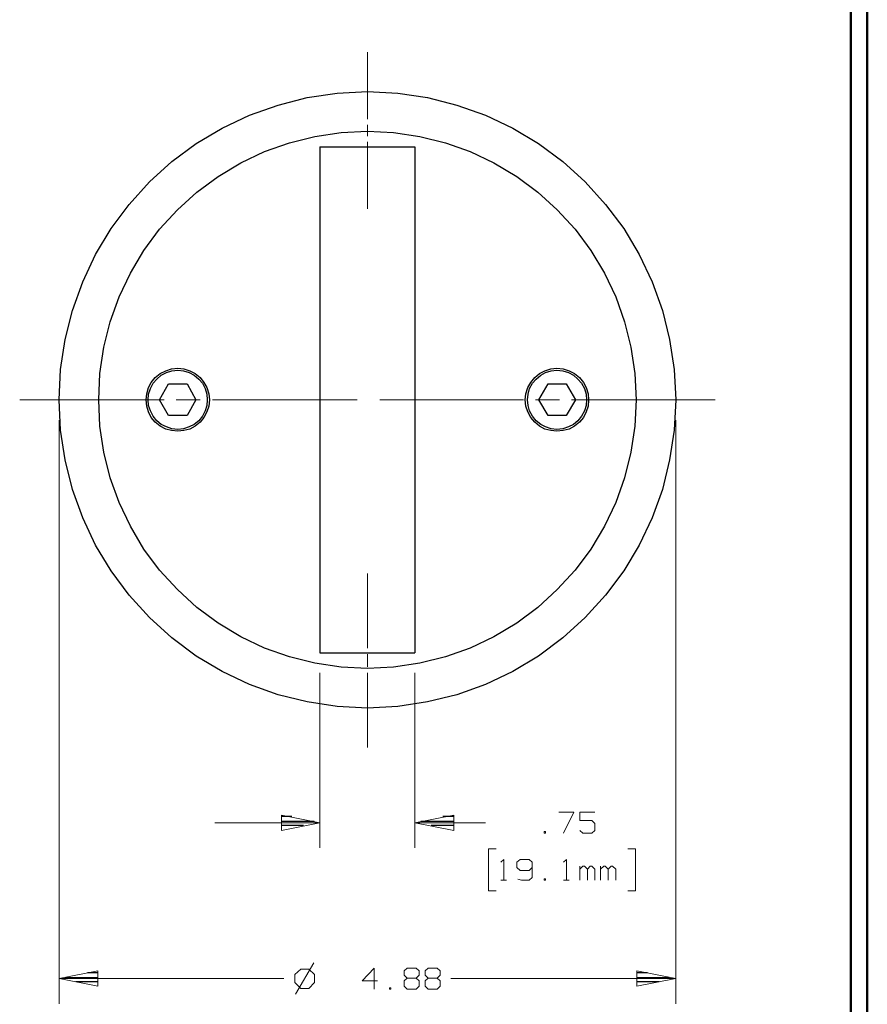
# Model space of a CAD drawing. Units: inches. Extents: x -3.57 to 3.55, y -2.65 to 2.89.
# Drawn here: x 1.64 to 3.55, y -0.69 to 1.53 of the extents above; entities that cross this region are included whole.
import ezdxf

# ---------------------------------------------------------------- set-up
doc = ezdxf.new("R2010")
doc.units = ezdxf.units.IN
doc.header["$MEASUREMENT"] = 0
doc.layers.add('Layer 1', color=7, linetype='Continuous')

msp = doc.modelspace()

# ---------------------------------------------------------------- linework, layer by layer
at = {"layer": 'Layer 1', "lineweight": 50}
for points in [[(3.5521, 2.7597), (3.5521, 2.7597), (3.5521, -2.6458), (3.5521, -2.6458)], [(3.5146, 2.7215), (3.5146, 2.7215), (3.5146, -2.6076), (3.5146, -2.6076)]]:
    msp.add_open_spline(points, degree=3, dxfattribs=at)
at = {"layer": 'Layer 1', "lineweight": 13}
for points in [[(2.4236, 1.3056), (2.4236, 1.3056), (2.4236, 1.4569), (2.4236, 1.4569)], [(2.4236, 1.2674), (2.4236, 1.2674), (2.4236, 1.2924), (2.4236, 1.2924)], [(2.4236, 1.1028), (2.4236, 1.1028), (2.4236, 1.2542), (2.4236, 1.2542)], [(1.6382, 0.6715), (1.6382, 0.6715), (1.9646, 0.6715), (1.9646, 0.6715)], [(1.9917, 0.6715), (1.9917, 0.6715), (2.0458, 0.6715), (2.0458, 0.6715)], [(2.0736, 0.6715), (2.0736, 0.6715), (2.4, 0.6715), (2.4, 0.6715)], [(2.4514, 0.6715), (2.4514, 0.6715), (2.7757, 0.6715), (2.7757, 0.6715)], [(2.8028, 0.6715), (2.8028, 0.6715), (2.8569, 0.6715), (2.8569, 0.6715)], [(2.884, 0.6715), (2.884, 0.6715), (3.2083, 0.6715), (3.2083, 0.6715)], [(1.7271, 0.6257), (1.7271, 0.6257), (1.7271, -0.6924), (1.7271, -0.6924)], [(3.1194, 0.6257), (3.1194, 0.6257), (3.1194, -0.6924), (3.1194, -0.6924)], [(2.4236, 0.1111), (2.4236, 0.1111), (2.4236, 0.2792), (2.4236, 0.2792)], [(2.4236, 0.0687), (2.4236, 0.0687), (2.4236, 0.0972), (2.4236, 0.0972)], [(2.316, 0.0549), (2.316, 0.0549), (2.316, -0.3403), (2.316, -0.3403)], [(2.4236, -0.1132), (2.4236, -0.1132), (2.4236, 0.0549), (2.4236, 0.0549)], [(2.5306, 0.0549), (2.5306, 0.0549), (2.5306, -0.3403), (2.5306, -0.3403)], [(2.8556, -0.2597), (2.8556, -0.2597), (2.8896, -0.2597), (2.8896, -0.2597)], [(2.8896, -0.2597), (2.8896, -0.2597), (2.866, -0.3069), (2.866, -0.3069)], [(2.9368, -0.2597), (2.9368, -0.2597), (2.9028, -0.2597), (2.9028, -0.2597)], [(2.9028, -0.2597), (2.9028, -0.2597), (2.9028, -0.2785), (2.9028, -0.2785)], [(2.316, -0.2833), (2.316, -0.2833), (2.0785, -0.2833), (2.0785, -0.2833)], [(2.6903, -0.2833), (2.6903, -0.2833), (2.5306, -0.2833), (2.5306, -0.2833)], [(2.9028, -0.2785), (2.9028, -0.2785), (2.9299, -0.2785), (2.9299, -0.2785)], [(2.9299, -0.2785), (2.9299, -0.2785), (2.9368, -0.2847), (2.9368, -0.2847)], [(2.9368, -0.2847), (2.9368, -0.2847), (2.9368, -0.3007), (2.9368, -0.3007)], [(2.8257, -0.3035), (2.8257, -0.3035), (2.8222, -0.3035), (2.8222, -0.3035)], [(2.8222, -0.3035), (2.8222, -0.3035), (2.8222, -0.3069), (2.8222, -0.3069)], [(2.8222, -0.3069), (2.8222, -0.3069), (2.8257, -0.3069), (2.8257, -0.3069)], [(2.8257, -0.3069), (2.8257, -0.3069), (2.8257, -0.3035), (2.8257, -0.3035)], [(2.9097, -0.3069), (2.9097, -0.3069), (2.9028, -0.3007), (2.9028, -0.3007)], [(2.9299, -0.3069), (2.9299, -0.3069), (2.9097, -0.3069), (2.9097, -0.3069)], [(2.9368, -0.3007), (2.9368, -0.3007), (2.9299, -0.3069), (2.9299, -0.3069)], [(2.7139, -0.3424), (2.7139, -0.3424), (2.6965, -0.3424), (2.6965, -0.3424)], [(2.6965, -0.3424), (2.6965, -0.3424), (2.6965, -0.4368), (2.6965, -0.4368)], [(3.0111, -0.3424), (3.0111, -0.3424), (3.0285, -0.3424), (3.0285, -0.3424)], [(3.0285, -0.3424), (3.0285, -0.3424), (3.0285, -0.4368), (3.0285, -0.4368)], [(2.7243, -0.3722), (2.7243, -0.3722), (2.7313, -0.366), (2.7313, -0.366)], [(2.7313, -0.366), (2.7313, -0.366), (2.7313, -0.4132), (2.7313, -0.4132)], [(2.7681, -0.366), (2.7681, -0.366), (2.7611, -0.3722), (2.7611, -0.3722)], [(2.7611, -0.3722), (2.7611, -0.3722), (2.7611, -0.3847), (2.7611, -0.3847)], [(2.7882, -0.366), (2.7882, -0.366), (2.7681, -0.366), (2.7681, -0.366)], [(2.7951, -0.3722), (2.7951, -0.3722), (2.7882, -0.366), (2.7882, -0.366)], [(2.7951, -0.3722), (2.7951, -0.3722), (2.7951, -0.4069), (2.7951, -0.4069)], [(2.866, -0.3722), (2.866, -0.3722), (2.8729, -0.366), (2.8729, -0.366)], [(2.8729, -0.366), (2.8729, -0.366), (2.8729, -0.4132), (2.8729, -0.4132)], [(2.7611, -0.3847), (2.7611, -0.3847), (2.7681, -0.391), (2.7681, -0.391)], [(2.7681, -0.391), (2.7681, -0.391), (2.7882, -0.391), (2.7882, -0.391)], [(2.7882, -0.391), (2.7882, -0.391), (2.7951, -0.3847), (2.7951, -0.3847)], [(2.9028, -0.4132), (2.9028, -0.4132), (2.9028, -0.3813), (2.9028, -0.3813)], [(2.9097, -0.3813), (2.9097, -0.3813), (2.9028, -0.3882), (2.9028, -0.3882)], [(2.9132, -0.3813), (2.9132, -0.3813), (2.9097, -0.3813), (2.9097, -0.3813)], [(2.9201, -0.3882), (2.9201, -0.3882), (2.9132, -0.3813), (2.9132, -0.3813)], [(2.9264, -0.3813), (2.9264, -0.3813), (2.9201, -0.3882), (2.9201, -0.3882)], [(2.9201, -0.4132), (2.9201, -0.4132), (2.9201, -0.3882), (2.9201, -0.3882)], [(2.9299, -0.3813), (2.9299, -0.3813), (2.9264, -0.3813), (2.9264, -0.3813)], [(2.9368, -0.3882), (2.9368, -0.3882), (2.9299, -0.3813), (2.9299, -0.3813)], [(2.9368, -0.4132), (2.9368, -0.4132), (2.9368, -0.3882), (2.9368, -0.3882)], [(2.95, -0.4132), (2.95, -0.4132), (2.95, -0.3813), (2.95, -0.3813)], [(2.9569, -0.3813), (2.9569, -0.3813), (2.95, -0.3882), (2.95, -0.3882)], [(2.9604, -0.3813), (2.9604, -0.3813), (2.9569, -0.3813), (2.9569, -0.3813)], [(2.9667, -0.3882), (2.9667, -0.3882), (2.9604, -0.3813), (2.9604, -0.3813)], [(2.9736, -0.3813), (2.9736, -0.3813), (2.9667, -0.3882), (2.9667, -0.3882)], [(2.9667, -0.4132), (2.9667, -0.4132), (2.9667, -0.3882), (2.9667, -0.3882)], [(2.9771, -0.3813), (2.9771, -0.3813), (2.9736, -0.3813), (2.9736, -0.3813)], [(2.984, -0.3882), (2.984, -0.3882), (2.9771, -0.3813), (2.9771, -0.3813)], [(2.984, -0.4132), (2.984, -0.4132), (2.984, -0.3882), (2.984, -0.3882)], [(2.7243, -0.4132), (2.7243, -0.4132), (2.7375, -0.4132), (2.7375, -0.4132)], [(2.7715, -0.4132), (2.7715, -0.4132), (2.7632, -0.4111), (2.7632, -0.4111)], [(2.7882, -0.4132), (2.7882, -0.4132), (2.7715, -0.4132), (2.7715, -0.4132)], [(2.7951, -0.4069), (2.7951, -0.4069), (2.7882, -0.4132), (2.7882, -0.4132)], [(2.8257, -0.4097), (2.8257, -0.4097), (2.8222, -0.4097), (2.8222, -0.4097)], [(2.8222, -0.4097), (2.8222, -0.4097), (2.8222, -0.4132), (2.8222, -0.4132)], [(2.8222, -0.4132), (2.8222, -0.4132), (2.8257, -0.4132), (2.8257, -0.4132)], [(2.8257, -0.4132), (2.8257, -0.4132), (2.8257, -0.4097), (2.8257, -0.4097)], [(2.866, -0.4132), (2.866, -0.4132), (2.8792, -0.4132), (2.8792, -0.4132)], [(2.6965, -0.4368), (2.6965, -0.4368), (2.7139, -0.4368), (2.7139, -0.4368)], [(3.0285, -0.4368), (3.0285, -0.4368), (3.0111, -0.4368), (3.0111, -0.4368)], [(2.3021, -0.6), (2.3021, -0.6), (2.2611, -0.6708), (2.2611, -0.6708)], [(2.2729, -0.6139), (2.2729, -0.6139), (2.2597, -0.6264), (2.2597, -0.6264)], [(2.291, -0.6139), (2.291, -0.6139), (2.2729, -0.6139), (2.2729, -0.6139)], [(2.3035, -0.6264), (2.3035, -0.6264), (2.291, -0.6139), (2.291, -0.6139)], [(2.4389, -0.6118), (2.4389, -0.6118), (2.4118, -0.6403), (2.4118, -0.6403)], [(2.4389, -0.659), (2.4389, -0.659), (2.4389, -0.6118), (2.4389, -0.6118)], [(2.5063, -0.6181), (2.5063, -0.6181), (2.5132, -0.6118), (2.5132, -0.6118)], [(2.5063, -0.6278), (2.5063, -0.6278), (2.5063, -0.6181), (2.5063, -0.6181)], [(2.5132, -0.6118), (2.5132, -0.6118), (2.5333, -0.6118), (2.5333, -0.6118)], [(2.5333, -0.6118), (2.5333, -0.6118), (2.5403, -0.6181), (2.5403, -0.6181)], [(2.5403, -0.6181), (2.5403, -0.6181), (2.5403, -0.6278), (2.5403, -0.6278)], [(2.5535, -0.6181), (2.5535, -0.6181), (2.5604, -0.6118), (2.5604, -0.6118)], [(2.5535, -0.6278), (2.5535, -0.6278), (2.5535, -0.6181), (2.5535, -0.6181)], [(2.5604, -0.6118), (2.5604, -0.6118), (2.5806, -0.6118), (2.5806, -0.6118)], [(2.5806, -0.6118), (2.5806, -0.6118), (2.5875, -0.6181), (2.5875, -0.6181)], [(2.5875, -0.6181), (2.5875, -0.6181), (2.5875, -0.6278), (2.5875, -0.6278)], [(1.7271, -0.6354), (1.7271, -0.6354), (2.2347, -0.6354), (2.2347, -0.6354)], [(2.2597, -0.6264), (2.2597, -0.6264), (2.2597, -0.6444), (2.2597, -0.6444)], [(2.2597, -0.6444), (2.2597, -0.6444), (2.2729, -0.6576), (2.2729, -0.6576)], [(2.291, -0.6576), (2.291, -0.6576), (2.3035, -0.6444), (2.3035, -0.6444)], [(2.3035, -0.6444), (2.3035, -0.6444), (2.3035, -0.6264), (2.3035, -0.6264)], [(2.4118, -0.6403), (2.4118, -0.6403), (2.4458, -0.6403), (2.4458, -0.6403)], [(2.5132, -0.634), (2.5132, -0.634), (2.5063, -0.6278), (2.5063, -0.6278)], [(2.5132, -0.634), (2.5132, -0.634), (2.5063, -0.6403), (2.5063, -0.6403)], [(2.5063, -0.6403), (2.5063, -0.6403), (2.5063, -0.6528), (2.5063, -0.6528)], [(2.5333, -0.634), (2.5333, -0.634), (2.5132, -0.634), (2.5132, -0.634)], [(2.5403, -0.6278), (2.5403, -0.6278), (2.5333, -0.634), (2.5333, -0.634)], [(2.5403, -0.6403), (2.5403, -0.6403), (2.5333, -0.634), (2.5333, -0.634)], [(2.5403, -0.6528), (2.5403, -0.6528), (2.5403, -0.6403), (2.5403, -0.6403)], [(2.5604, -0.634), (2.5604, -0.634), (2.5535, -0.6278), (2.5535, -0.6278)], [(2.5604, -0.634), (2.5604, -0.634), (2.5535, -0.6403), (2.5535, -0.6403)], [(2.5535, -0.6403), (2.5535, -0.6403), (2.5535, -0.6528), (2.5535, -0.6528)], [(2.5806, -0.634), (2.5806, -0.634), (2.5604, -0.634), (2.5604, -0.634)], [(2.5875, -0.6278), (2.5875, -0.6278), (2.5806, -0.634), (2.5806, -0.634)], [(2.5875, -0.6403), (2.5875, -0.6403), (2.5806, -0.634), (2.5806, -0.634)], [(2.5875, -0.6528), (2.5875, -0.6528), (2.5875, -0.6403), (2.5875, -0.6403)], [(2.6118, -0.6354), (2.6118, -0.6354), (3.1194, -0.6354), (3.1194, -0.6354)], [(2.2729, -0.6576), (2.2729, -0.6576), (2.291, -0.6576), (2.291, -0.6576)], [(2.4764, -0.6563), (2.4764, -0.6563), (2.4729, -0.6563), (2.4729, -0.6563)], [(2.4729, -0.6563), (2.4729, -0.6563), (2.4729, -0.659), (2.4729, -0.659)], [(2.4729, -0.659), (2.4729, -0.659), (2.4764, -0.659), (2.4764, -0.659)], [(2.4764, -0.659), (2.4764, -0.659), (2.4764, -0.6563), (2.4764, -0.6563)], [(2.5063, -0.6528), (2.5063, -0.6528), (2.5132, -0.659), (2.5132, -0.659)], [(2.5132, -0.659), (2.5132, -0.659), (2.5333, -0.659), (2.5333, -0.659)], [(2.5333, -0.659), (2.5333, -0.659), (2.5403, -0.6528), (2.5403, -0.6528)], [(2.5535, -0.6528), (2.5535, -0.6528), (2.5604, -0.659), (2.5604, -0.659)], [(2.5604, -0.659), (2.5604, -0.659), (2.5806, -0.659), (2.5806, -0.659)], [(2.5806, -0.659), (2.5806, -0.659), (2.5875, -0.6528), (2.5875, -0.6528)]]:
    msp.add_open_spline(points, degree=3, dxfattribs=at)
at = {"layer": 'Layer 1', "lineweight": 25}
for points, knots in [([(3.1194, 0.6715), (3.1194, 0.6715), (3.116, 0.7403), (3.116, 0.7403), (3.116, 0.7403), (3.116, 0.7403), (3.1056, 0.8076), (3.1056, 0.8076), (3.1056, 0.8076), (3.1056, 0.8076), (3.0896, 0.8736), (3.0896, 0.8736), (3.0896, 0.8736), (3.0896, 0.8736), (3.066, 0.9382), (3.066, 0.9382), (3.066, 0.9382), (3.066, 0.9382), (3.0368, 1), (3.0368, 1), (3.0368, 1), (3.0368, 1), (3.0021, 1.0583), (3.0021, 1.0583), (3.0021, 1.0583), (3.0021, 1.0583), (2.9611, 1.1132), (2.9611, 1.1132), (2.9611, 1.1132), (2.9611, 1.1132), (2.9153, 1.1639), (2.9153, 1.1639), (2.9153, 1.1639), (2.9153, 1.1639), (2.8646, 1.2097), (2.8646, 1.2097), (2.8646, 1.2097), (2.8646, 1.2097), (2.8097, 1.2507), (2.8097, 1.2507), (2.8097, 1.2507), (2.8097, 1.2507), (2.7514, 1.2854), (2.7514, 1.2854), (2.7514, 1.2854), (2.7514, 1.2854), (2.6896, 1.3146), (2.6896, 1.3146), (2.6896, 1.3146), (2.6896, 1.3146), (2.625, 1.3375), (2.625, 1.3375), (2.625, 1.3375), (2.625, 1.3375), (2.559, 1.3542), (2.559, 1.3542), (2.559, 1.3542), (2.559, 1.3542), (2.4917, 1.3646), (2.4917, 1.3646), (2.4917, 1.3646), (2.4917, 1.3646), (2.4236, 1.3681), (2.4236, 1.3681), (2.4236, 1.3681), (2.4236, 1.3681), (2.3549, 1.3646), (2.3549, 1.3646), (2.3549, 1.3646), (2.3549, 1.3646), (2.2875, 1.3542), (2.2875, 1.3542), (2.2875, 1.3542), (2.2875, 1.3542), (2.2215, 1.3375), (2.2215, 1.3375), (2.2215, 1.3375), (2.2215, 1.3375), (2.1569, 1.3146), (2.1569, 1.3146), (2.1569, 1.3146), (2.1569, 1.3146), (2.0951, 1.2854), (2.0951, 1.2854), (2.0951, 1.2854), (2.0951, 1.2854), (2.0368, 1.2507), (2.0368, 1.2507), (2.0368, 1.2507), (2.0368, 1.2507), (1.9819, 1.2097), (1.9819, 1.2097), (1.9819, 1.2097), (1.9819, 1.2097), (1.9313, 1.1639), (1.9313, 1.1639), (1.9313, 1.1639), (1.9313, 1.1639), (1.8854, 1.1132), (1.8854, 1.1132), (1.8854, 1.1132), (1.8854, 1.1132), (1.8444, 1.0583), (1.8444, 1.0583), (1.8444, 1.0583), (1.8444, 1.0583), (1.8097, 1), (1.8097, 1), (1.8097, 1), (1.8097, 1), (1.7806, 0.9382), (1.7806, 0.9382), (1.7806, 0.9382), (1.7806, 0.9382), (1.7576, 0.8736), (1.7576, 0.8736), (1.7576, 0.8736), (1.7576, 0.8736), (1.741, 0.8076), (1.741, 0.8076), (1.741, 0.8076), (1.741, 0.8076), (1.7306, 0.7403), (1.7306, 0.7403), (1.7306, 0.7403), (1.7306, 0.7403), (1.7271, 0.6715), (1.7271, 0.6715), (1.7271, 0.6715), (1.7271, 0.6715), (1.7306, 0.6035), (1.7306, 0.6035), (1.7306, 0.6035), (1.7306, 0.6035), (1.741, 0.5361), (1.741, 0.5361), (1.741, 0.5361), (1.741, 0.5361), (1.7576, 0.4694), (1.7576, 0.4694), (1.7576, 0.4694), (1.7576, 0.4694), (1.7806, 0.4056), (1.7806, 0.4056), (1.7806, 0.4056), (1.7806, 0.4056), (1.8097, 0.3437), (1.8097, 0.3437), (1.8097, 0.3437), (1.8097, 0.3437), (1.8444, 0.2854), (1.8444, 0.2854), (1.8444, 0.2854), (1.8444, 0.2854), (1.8854, 0.2306), (1.8854, 0.2306), (1.8854, 0.2306), (1.8854, 0.2306), (1.9313, 0.1799), (1.9313, 0.1799), (1.9313, 0.1799), (1.9313, 0.1799), (1.9819, 0.134), (1.9819, 0.134), (1.9819, 0.134), (1.9819, 0.134), (2.0368, 0.0931), (2.0368, 0.0931), (2.0368, 0.0931), (2.0368, 0.0931), (2.0951, 0.0583), (2.0951, 0.0583), (2.0951, 0.0583), (2.0951, 0.0583), (2.1569, 0.0292), (2.1569, 0.0292), (2.1569, 0.0292), (2.1569, 0.0292), (2.2215, 0.0056), (2.2215, 0.0056), (2.2215, 0.0056), (2.2215, 0.0056), (2.2875, -0.0104), (2.2875, -0.0104), (2.2875, -0.0104), (2.2875, -0.0104), (2.3549, -0.0208), (2.3549, -0.0208), (2.3549, -0.0208), (2.3549, -0.0208), (2.4236, -0.0243), (2.4236, -0.0243), (2.4236, -0.0243), (2.4236, -0.0243), (2.4917, -0.0208), (2.4917, -0.0208), (2.4917, -0.0208), (2.4917, -0.0208), (2.559, -0.0104), (2.559, -0.0104), (2.559, -0.0104), (2.559, -0.0104), (2.625, 0.0056), (2.625, 0.0056), (2.625, 0.0056), (2.625, 0.0056), (2.6896, 0.0292), (2.6896, 0.0292), (2.6896, 0.0292), (2.6896, 0.0292), (2.7514, 0.0583), (2.7514, 0.0583), (2.7514, 0.0583), (2.7514, 0.0583), (2.8097, 0.0931), (2.8097, 0.0931), (2.8097, 0.0931), (2.8097, 0.0931), (2.8646, 0.134), (2.8646, 0.134), (2.8646, 0.134), (2.8646, 0.134), (2.9153, 0.1799), (2.9153, 0.1799), (2.9153, 0.1799), (2.9153, 0.1799), (2.9611, 0.2306), (2.9611, 0.2306), (2.9611, 0.2306), (2.9611, 0.2306), (3.0021, 0.2854), (3.0021, 0.2854), (3.0021, 0.2854), (3.0021, 0.2854), (3.0368, 0.3437), (3.0368, 0.3437), (3.0368, 0.3437), (3.0368, 0.3437), (3.066, 0.4056), (3.066, 0.4056), (3.066, 0.4056), (3.066, 0.4056), (3.0896, 0.4694), (3.0896, 0.4694), (3.0896, 0.4694), (3.0896, 0.4694), (3.1056, 0.5361), (3.1056, 0.5361), (3.1056, 0.5361), (3.1056, 0.5361), (3.116, 0.6035), (3.116, 0.6035), (3.116, 0.6035), (3.116, 0.6035), (3.1194, 0.6715), (3.1194, 0.6715)], [0, 0, 0, 0, 0.015385, 0.015385, 0.015385, 0.015385, 0.030769, 0.030769, 0.030769, 0.030769, 0.046154, 0.046154, 0.046154, 0.046154, 0.061538, 0.061538, 0.061538, 0.061538, 0.076923, 0.076923, 0.076923, 0.076923, 0.092308, 0.092308, 0.092308, 0.092308, 0.107692, 0.107692, 0.107692, 0.107692, 0.123077, 0.123077, 0.123077, 0.123077, 0.138462, 0.138462, 0.138462, 0.138462, 0.153846, 0.153846, 0.153846, 0.153846, 0.169231, 0.169231, 0.169231, 0.169231, 0.184615, 0.184615, 0.184615, 0.184615, 0.2, 0.2, 0.2, 0.2, 0.215385, 0.215385, 0.215385, 0.215385, 0.230769, 0.230769, 0.230769, 0.230769, 0.246154, 0.246154, 0.246154, 0.246154, 0.261538, 0.261538, 0.261538, 0.261538, 0.276923, 0.276923, 0.276923, 0.276923, 0.292308, 0.292308, 0.292308, 0.292308, 0.307692, 0.307692, 0.307692, 0.307692, 0.323077, 0.323077, 0.323077, 0.323077, 0.338462, 0.338462, 0.338462, 0.338462, 0.353846, 0.353846, 0.353846, 0.353846, 0.369231, 0.369231, 0.369231, 0.369231, 0.384615, 0.384615, 0.384615, 0.384615, 0.4, 0.4, 0.4, 0.4, 0.415385, 0.415385, 0.415385, 0.415385, 0.430769, 0.430769, 0.430769, 0.430769, 0.446154, 0.446154, 0.446154, 0.446154, 0.461538, 0.461538, 0.461538, 0.461538, 0.476923, 0.476923, 0.476923, 0.476923, 0.492308, 0.492308, 0.492308, 0.492308, 0.507692, 0.507692, 0.507692, 0.507692, 0.523077, 0.523077, 0.523077, 0.523077, 0.538462, 0.538462, 0.538462, 0.538462, 0.553846, 0.553846, 0.553846, 0.553846, 0.569231, 0.569231, 0.569231, 0.569231, 0.584615, 0.584615, 0.584615, 0.584615, 0.6, 0.6, 0.6, 0.6, 0.615385, 0.615385, 0.615385, 0.615385, 0.630769, 0.630769, 0.630769, 0.630769, 0.646154, 0.646154, 0.646154, 0.646154, 0.661538, 0.661538, 0.661538, 0.661538, 0.676923, 0.676923, 0.676923, 0.676923, 0.692308, 0.692308, 0.692308, 0.692308, 0.707692, 0.707692, 0.707692, 0.707692, 0.723077, 0.723077, 0.723077, 0.723077, 0.738462, 0.738462, 0.738462, 0.738462, 0.753846, 0.753846, 0.753846, 0.753846, 0.769231, 0.769231, 0.769231, 0.769231, 0.784615, 0.784615, 0.784615, 0.784615, 0.8, 0.8, 0.8, 0.8, 0.815385, 0.815385, 0.815385, 0.815385, 0.830769, 0.830769, 0.830769, 0.830769, 0.846154, 0.846154, 0.846154, 0.846154, 0.861538, 0.861538, 0.861538, 0.861538, 0.876923, 0.876923, 0.876923, 0.876923, 0.892308, 0.892308, 0.892308, 0.892308, 0.907692, 0.907692, 0.907692, 0.907692, 0.923077, 0.923077, 0.923077, 0.923077, 0.938462, 0.938462, 0.938462, 0.938462, 0.953846, 0.953846, 0.953846, 0.953846, 0.969231, 0.969231, 0.969231, 0.969231, 1, 1, 1, 1]), ([(3.0299, 0.6715), (3.0299, 0.6715), (3.0271, 0.7312), (3.0271, 0.7312), (3.0271, 0.7312), (3.0271, 0.7312), (3.0181, 0.7903), (3.0181, 0.7903), (3.0181, 0.7903), (3.0181, 0.7903), (3.0042, 0.8479), (3.0042, 0.8479), (3.0042, 0.8479), (3.0042, 0.8479), (2.984, 0.9042), (2.984, 0.9042), (2.984, 0.9042), (2.984, 0.9042), (2.9583, 0.9576), (2.9583, 0.9576), (2.9583, 0.9576), (2.9583, 0.9576), (2.9278, 1.009), (2.9278, 1.009), (2.9278, 1.009), (2.9278, 1.009), (2.8924, 1.0569), (2.8924, 1.0569), (2.8924, 1.0569), (2.8924, 1.0569), (2.8521, 1.1007), (2.8521, 1.1007), (2.8521, 1.1007), (2.8521, 1.1007), (2.8083, 1.141), (2.8083, 1.141), (2.8083, 1.141), (2.8083, 1.141), (2.7604, 1.1764), (2.7604, 1.1764), (2.7604, 1.1764), (2.7604, 1.1764), (2.709, 1.2069), (2.709, 1.2069), (2.709, 1.2069), (2.709, 1.2069), (2.6556, 1.2326), (2.6556, 1.2326), (2.6556, 1.2326), (2.6556, 1.2326), (2.5993, 1.2521), (2.5993, 1.2521), (2.5993, 1.2521), (2.5993, 1.2521), (2.5417, 1.2667), (2.5417, 1.2667), (2.5417, 1.2667), (2.5417, 1.2667), (2.4826, 1.2757), (2.4826, 1.2757), (2.4826, 1.2757), (2.4826, 1.2757), (2.4236, 1.2785), (2.4236, 1.2785), (2.4236, 1.2785), (2.4236, 1.2785), (2.3639, 1.2757), (2.3639, 1.2757), (2.3639, 1.2757), (2.3639, 1.2757), (2.3049, 1.2667), (2.3049, 1.2667), (2.3049, 1.2667), (2.3049, 1.2667), (2.2472, 1.2521), (2.2472, 1.2521), (2.2472, 1.2521), (2.2472, 1.2521), (2.191, 1.2326), (2.191, 1.2326), (2.191, 1.2326), (2.191, 1.2326), (2.1375, 1.2069), (2.1375, 1.2069), (2.1375, 1.2069), (2.1375, 1.2069), (2.0861, 1.1764), (2.0861, 1.1764), (2.0861, 1.1764), (2.0861, 1.1764), (2.0382, 1.141), (2.0382, 1.141), (2.0382, 1.141), (2.0382, 1.141), (1.9944, 1.1007), (1.9944, 1.1007), (1.9944, 1.1007), (1.9944, 1.1007), (1.9542, 1.0569), (1.9542, 1.0569), (1.9542, 1.0569), (1.9542, 1.0569), (1.9188, 1.009), (1.9188, 1.009), (1.9188, 1.009), (1.9188, 1.009), (1.8882, 0.9576), (1.8882, 0.9576), (1.8882, 0.9576), (1.8882, 0.9576), (1.8625, 0.9042), (1.8625, 0.9042), (1.8625, 0.9042), (1.8625, 0.9042), (1.8424, 0.8479), (1.8424, 0.8479), (1.8424, 0.8479), (1.8424, 0.8479), (1.8285, 0.7903), (1.8285, 0.7903), (1.8285, 0.7903), (1.8285, 0.7903), (1.8194, 0.7312), (1.8194, 0.7312), (1.8194, 0.7312), (1.8194, 0.7312), (1.8167, 0.6715), (1.8167, 0.6715), (1.8167, 0.6715), (1.8167, 0.6715), (1.8194, 0.6125), (1.8194, 0.6125), (1.8194, 0.6125), (1.8194, 0.6125), (1.8285, 0.5535), (1.8285, 0.5535), (1.8285, 0.5535), (1.8285, 0.5535), (1.8424, 0.4958), (1.8424, 0.4958), (1.8424, 0.4958), (1.8424, 0.4958), (1.8625, 0.4396), (1.8625, 0.4396), (1.8625, 0.4396), (1.8625, 0.4396), (1.8882, 0.3861), (1.8882, 0.3861), (1.8882, 0.3861), (1.8882, 0.3861), (1.9188, 0.3347), (1.9188, 0.3347), (1.9188, 0.3347), (1.9188, 0.3347), (1.9542, 0.2868), (1.9542, 0.2868), (1.9542, 0.2868), (1.9542, 0.2868), (1.9944, 0.2431), (1.9944, 0.2431), (1.9944, 0.2431), (1.9944, 0.2431), (2.0382, 0.2028), (2.0382, 0.2028), (2.0382, 0.2028), (2.0382, 0.2028), (2.0861, 0.1674), (2.0861, 0.1674), (2.0861, 0.1674), (2.0861, 0.1674), (2.1375, 0.1368), (2.1375, 0.1368), (2.1375, 0.1368), (2.1375, 0.1368), (2.191, 0.1111), (2.191, 0.1111), (2.191, 0.1111), (2.191, 0.1111), (2.2472, 0.091), (2.2472, 0.091), (2.2472, 0.091), (2.2472, 0.091), (2.3049, 0.0771), (2.3049, 0.0771), (2.3049, 0.0771), (2.3049, 0.0771), (2.3639, 0.0681), (2.3639, 0.0681), (2.3639, 0.0681), (2.3639, 0.0681), (2.4236, 0.0653), (2.4236, 0.0653), (2.4236, 0.0653), (2.4236, 0.0653), (2.4826, 0.0681), (2.4826, 0.0681), (2.4826, 0.0681), (2.4826, 0.0681), (2.5417, 0.0771), (2.5417, 0.0771), (2.5417, 0.0771), (2.5417, 0.0771), (2.5993, 0.091), (2.5993, 0.091), (2.5993, 0.091), (2.5993, 0.091), (2.6556, 0.1111), (2.6556, 0.1111), (2.6556, 0.1111), (2.6556, 0.1111), (2.709, 0.1368), (2.709, 0.1368), (2.709, 0.1368), (2.709, 0.1368), (2.7604, 0.1674), (2.7604, 0.1674), (2.7604, 0.1674), (2.7604, 0.1674), (2.8083, 0.2028), (2.8083, 0.2028), (2.8083, 0.2028), (2.8083, 0.2028), (2.8521, 0.2431), (2.8521, 0.2431), (2.8521, 0.2431), (2.8521, 0.2431), (2.8924, 0.2868), (2.8924, 0.2868), (2.8924, 0.2868), (2.8924, 0.2868), (2.9278, 0.3347), (2.9278, 0.3347), (2.9278, 0.3347), (2.9278, 0.3347), (2.9583, 0.3861), (2.9583, 0.3861), (2.9583, 0.3861), (2.9583, 0.3861), (2.984, 0.4396), (2.984, 0.4396), (2.984, 0.4396), (2.984, 0.4396), (3.0042, 0.4958), (3.0042, 0.4958), (3.0042, 0.4958), (3.0042, 0.4958), (3.0181, 0.5535), (3.0181, 0.5535), (3.0181, 0.5535), (3.0181, 0.5535), (3.0271, 0.6125), (3.0271, 0.6125), (3.0271, 0.6125), (3.0271, 0.6125), (3.0299, 0.6715), (3.0299, 0.6715)], [0, 0, 0, 0, 0.015385, 0.015385, 0.015385, 0.015385, 0.030769, 0.030769, 0.030769, 0.030769, 0.046154, 0.046154, 0.046154, 0.046154, 0.061538, 0.061538, 0.061538, 0.061538, 0.076923, 0.076923, 0.076923, 0.076923, 0.092308, 0.092308, 0.092308, 0.092308, 0.107692, 0.107692, 0.107692, 0.107692, 0.123077, 0.123077, 0.123077, 0.123077, 0.138462, 0.138462, 0.138462, 0.138462, 0.153846, 0.153846, 0.153846, 0.153846, 0.169231, 0.169231, 0.169231, 0.169231, 0.184615, 0.184615, 0.184615, 0.184615, 0.2, 0.2, 0.2, 0.2, 0.215385, 0.215385, 0.215385, 0.215385, 0.230769, 0.230769, 0.230769, 0.230769, 0.246154, 0.246154, 0.246154, 0.246154, 0.261538, 0.261538, 0.261538, 0.261538, 0.276923, 0.276923, 0.276923, 0.276923, 0.292308, 0.292308, 0.292308, 0.292308, 0.307692, 0.307692, 0.307692, 0.307692, 0.323077, 0.323077, 0.323077, 0.323077, 0.338462, 0.338462, 0.338462, 0.338462, 0.353846, 0.353846, 0.353846, 0.353846, 0.369231, 0.369231, 0.369231, 0.369231, 0.384615, 0.384615, 0.384615, 0.384615, 0.4, 0.4, 0.4, 0.4, 0.415385, 0.415385, 0.415385, 0.415385, 0.430769, 0.430769, 0.430769, 0.430769, 0.446154, 0.446154, 0.446154, 0.446154, 0.461538, 0.461538, 0.461538, 0.461538, 0.476923, 0.476923, 0.476923, 0.476923, 0.492308, 0.492308, 0.492308, 0.492308, 0.507692, 0.507692, 0.507692, 0.507692, 0.523077, 0.523077, 0.523077, 0.523077, 0.538462, 0.538462, 0.538462, 0.538462, 0.553846, 0.553846, 0.553846, 0.553846, 0.569231, 0.569231, 0.569231, 0.569231, 0.584615, 0.584615, 0.584615, 0.584615, 0.6, 0.6, 0.6, 0.6, 0.615385, 0.615385, 0.615385, 0.615385, 0.630769, 0.630769, 0.630769, 0.630769, 0.646154, 0.646154, 0.646154, 0.646154, 0.661538, 0.661538, 0.661538, 0.661538, 0.676923, 0.676923, 0.676923, 0.676923, 0.692308, 0.692308, 0.692308, 0.692308, 0.707692, 0.707692, 0.707692, 0.707692, 0.723077, 0.723077, 0.723077, 0.723077, 0.738462, 0.738462, 0.738462, 0.738462, 0.753846, 0.753846, 0.753846, 0.753846, 0.769231, 0.769231, 0.769231, 0.769231, 0.784615, 0.784615, 0.784615, 0.784615, 0.8, 0.8, 0.8, 0.8, 0.815385, 0.815385, 0.815385, 0.815385, 0.830769, 0.830769, 0.830769, 0.830769, 0.846154, 0.846154, 0.846154, 0.846154, 0.861538, 0.861538, 0.861538, 0.861538, 0.876923, 0.876923, 0.876923, 0.876923, 0.892308, 0.892308, 0.892308, 0.892308, 0.907692, 0.907692, 0.907692, 0.907692, 0.923077, 0.923077, 0.923077, 0.923077, 0.938462, 0.938462, 0.938462, 0.938462, 0.953846, 0.953846, 0.953846, 0.953846, 0.969231, 0.969231, 0.969231, 0.969231, 1, 1, 1, 1]), ([(2.0667, 0.6715), (2.0667, 0.6715), (2.0653, 0.6854), (2.0653, 0.6854), (2.0653, 0.6854), (2.0653, 0.6854), (2.0611, 0.6993), (2.0611, 0.6993), (2.0611, 0.6993), (2.0611, 0.6993), (2.0542, 0.7111), (2.0542, 0.7111), (2.0542, 0.7111), (2.0542, 0.7111), (2.0458, 0.7222), (2.0458, 0.7222), (2.0458, 0.7222), (2.0458, 0.7222), (2.0347, 0.7312), (2.0347, 0.7312), (2.0347, 0.7312), (2.0347, 0.7312), (2.0222, 0.7375), (2.0222, 0.7375), (2.0222, 0.7375), (2.0222, 0.7375), (2.009, 0.7417), (2.009, 0.7417), (2.009, 0.7417), (2.009, 0.7417), (1.9951, 0.7431), (1.9951, 0.7431), (1.9951, 0.7431), (1.9951, 0.7431), (1.9813, 0.7417), (1.9813, 0.7417), (1.9813, 0.7417), (1.9813, 0.7417), (1.9681, 0.7375), (1.9681, 0.7375), (1.9681, 0.7375), (1.9681, 0.7375), (1.9556, 0.7312), (1.9556, 0.7312), (1.9556, 0.7312), (1.9556, 0.7312), (1.9444, 0.7222), (1.9444, 0.7222), (1.9444, 0.7222), (1.9444, 0.7222), (1.9354, 0.7111), (1.9354, 0.7111), (1.9354, 0.7111), (1.9354, 0.7111), (1.9292, 0.6993), (1.9292, 0.6993), (1.9292, 0.6993), (1.9292, 0.6993), (1.925, 0.6854), (1.925, 0.6854), (1.925, 0.6854), (1.925, 0.6854), (1.9236, 0.6715), (1.9236, 0.6715), (1.9236, 0.6715), (1.9236, 0.6715), (1.925, 0.6576), (1.925, 0.6576), (1.925, 0.6576), (1.925, 0.6576), (1.9292, 0.6444), (1.9292, 0.6444), (1.9292, 0.6444), (1.9292, 0.6444), (1.9354, 0.6319), (1.9354, 0.6319), (1.9354, 0.6319), (1.9354, 0.6319), (1.9444, 0.6215), (1.9444, 0.6215), (1.9444, 0.6215), (1.9444, 0.6215), (1.9556, 0.6125), (1.9556, 0.6125), (1.9556, 0.6125), (1.9556, 0.6125), (1.9681, 0.6056), (1.9681, 0.6056), (1.9681, 0.6056), (1.9681, 0.6056), (1.9813, 0.6021), (1.9813, 0.6021), (1.9813, 0.6021), (1.9813, 0.6021), (1.9951, 0.6007), (1.9951, 0.6007), (1.9951, 0.6007), (1.9951, 0.6007), (2.009, 0.6021), (2.009, 0.6021), (2.009, 0.6021), (2.009, 0.6021), (2.0222, 0.6056), (2.0222, 0.6056), (2.0222, 0.6056), (2.0222, 0.6056), (2.0347, 0.6125), (2.0347, 0.6125), (2.0347, 0.6125), (2.0347, 0.6125), (2.0458, 0.6215), (2.0458, 0.6215), (2.0458, 0.6215), (2.0458, 0.6215), (2.0542, 0.6319), (2.0542, 0.6319), (2.0542, 0.6319), (2.0542, 0.6319), (2.0611, 0.6444), (2.0611, 0.6444), (2.0611, 0.6444), (2.0611, 0.6444), (2.0653, 0.6576), (2.0653, 0.6576), (2.0653, 0.6576), (2.0653, 0.6576), (2.0667, 0.6715), (2.0667, 0.6715)], [0, 0, 0, 0, 0.030303, 0.030303, 0.030303, 0.030303, 0.060606, 0.060606, 0.060606, 0.060606, 0.090909, 0.090909, 0.090909, 0.090909, 0.121212, 0.121212, 0.121212, 0.121212, 0.151515, 0.151515, 0.151515, 0.151515, 0.181818, 0.181818, 0.181818, 0.181818, 0.212121, 0.212121, 0.212121, 0.212121, 0.242424, 0.242424, 0.242424, 0.242424, 0.272727, 0.272727, 0.272727, 0.272727, 0.30303, 0.30303, 0.30303, 0.30303, 0.333333, 0.333333, 0.333333, 0.333333, 0.363636, 0.363636, 0.363636, 0.363636, 0.393939, 0.393939, 0.393939, 0.393939, 0.424242, 0.424242, 0.424242, 0.424242, 0.454545, 0.454545, 0.454545, 0.454545, 0.484848, 0.484848, 0.484848, 0.484848, 0.515152, 0.515152, 0.515152, 0.515152, 0.545455, 0.545455, 0.545455, 0.545455, 0.575758, 0.575758, 0.575758, 0.575758, 0.606061, 0.606061, 0.606061, 0.606061, 0.636364, 0.636364, 0.636364, 0.636364, 0.666667, 0.666667, 0.666667, 0.666667, 0.69697, 0.69697, 0.69697, 0.69697, 0.727273, 0.727273, 0.727273, 0.727273, 0.757576, 0.757576, 0.757576, 0.757576, 0.787879, 0.787879, 0.787879, 0.787879, 0.818182, 0.818182, 0.818182, 0.818182, 0.848485, 0.848485, 0.848485, 0.848485, 0.878788, 0.878788, 0.878788, 0.878788, 0.909091, 0.909091, 0.909091, 0.909091, 0.939394, 0.939394, 0.939394, 0.939394, 1, 1, 1, 1]), ([(2.0618, 0.6715), (2.0618, 0.6715), (2.0604, 0.6847), (2.0604, 0.6847), (2.0604, 0.6847), (2.0604, 0.6847), (2.0569, 0.6972), (2.0569, 0.6972), (2.0569, 0.6972), (2.0569, 0.6972), (2.0507, 0.709), (2.0507, 0.709), (2.0507, 0.709), (2.0507, 0.709), (2.0424, 0.7187), (2.0424, 0.7187), (2.0424, 0.7187), (2.0424, 0.7187), (2.0319, 0.7271), (2.0319, 0.7271), (2.0319, 0.7271), (2.0319, 0.7271), (2.0208, 0.7333), (2.0208, 0.7333), (2.0208, 0.7333), (2.0208, 0.7333), (2.0083, 0.7375), (2.0083, 0.7375), (2.0083, 0.7375), (2.0083, 0.7375), (1.9951, 0.7389), (1.9951, 0.7389), (1.9951, 0.7389), (1.9951, 0.7389), (1.9819, 0.7375), (1.9819, 0.7375), (1.9819, 0.7375), (1.9819, 0.7375), (1.9694, 0.7333), (1.9694, 0.7333), (1.9694, 0.7333), (1.9694, 0.7333), (1.9576, 0.7271), (1.9576, 0.7271), (1.9576, 0.7271), (1.9576, 0.7271), (1.9479, 0.7187), (1.9479, 0.7187), (1.9479, 0.7187), (1.9479, 0.7187), (1.9396, 0.709), (1.9396, 0.709), (1.9396, 0.709), (1.9396, 0.709), (1.9333, 0.6972), (1.9333, 0.6972), (1.9333, 0.6972), (1.9333, 0.6972), (1.9292, 0.6847), (1.9292, 0.6847), (1.9292, 0.6847), (1.9292, 0.6847), (1.9285, 0.6715), (1.9285, 0.6715), (1.9285, 0.6715), (1.9285, 0.6715), (1.9292, 0.659), (1.9292, 0.659), (1.9292, 0.659), (1.9292, 0.659), (1.9333, 0.6465), (1.9333, 0.6465), (1.9333, 0.6465), (1.9333, 0.6465), (1.9396, 0.6347), (1.9396, 0.6347), (1.9396, 0.6347), (1.9396, 0.6347), (1.9479, 0.6243), (1.9479, 0.6243), (1.9479, 0.6243), (1.9479, 0.6243), (1.9576, 0.616), (1.9576, 0.616), (1.9576, 0.616), (1.9576, 0.616), (1.9694, 0.6104), (1.9694, 0.6104), (1.9694, 0.6104), (1.9694, 0.6104), (1.9819, 0.6062), (1.9819, 0.6062), (1.9819, 0.6062), (1.9819, 0.6062), (1.9951, 0.6049), (1.9951, 0.6049), (1.9951, 0.6049), (1.9951, 0.6049), (2.0083, 0.6062), (2.0083, 0.6062), (2.0083, 0.6062), (2.0083, 0.6062), (2.0208, 0.6104), (2.0208, 0.6104), (2.0208, 0.6104), (2.0208, 0.6104), (2.0319, 0.616), (2.0319, 0.616), (2.0319, 0.616), (2.0319, 0.616), (2.0424, 0.6243), (2.0424, 0.6243), (2.0424, 0.6243), (2.0424, 0.6243), (2.0507, 0.6347), (2.0507, 0.6347), (2.0507, 0.6347), (2.0507, 0.6347), (2.0569, 0.6465), (2.0569, 0.6465), (2.0569, 0.6465), (2.0569, 0.6465), (2.0604, 0.659), (2.0604, 0.659), (2.0604, 0.659), (2.0604, 0.659), (2.0618, 0.6715), (2.0618, 0.6715)], [0, 0, 0, 0, 0.030303, 0.030303, 0.030303, 0.030303, 0.060606, 0.060606, 0.060606, 0.060606, 0.090909, 0.090909, 0.090909, 0.090909, 0.121212, 0.121212, 0.121212, 0.121212, 0.151515, 0.151515, 0.151515, 0.151515, 0.181818, 0.181818, 0.181818, 0.181818, 0.212121, 0.212121, 0.212121, 0.212121, 0.242424, 0.242424, 0.242424, 0.242424, 0.272727, 0.272727, 0.272727, 0.272727, 0.30303, 0.30303, 0.30303, 0.30303, 0.333333, 0.333333, 0.333333, 0.333333, 0.363636, 0.363636, 0.363636, 0.363636, 0.393939, 0.393939, 0.393939, 0.393939, 0.424242, 0.424242, 0.424242, 0.424242, 0.454545, 0.454545, 0.454545, 0.454545, 0.484848, 0.484848, 0.484848, 0.484848, 0.515152, 0.515152, 0.515152, 0.515152, 0.545455, 0.545455, 0.545455, 0.545455, 0.575758, 0.575758, 0.575758, 0.575758, 0.606061, 0.606061, 0.606061, 0.606061, 0.636364, 0.636364, 0.636364, 0.636364, 0.666667, 0.666667, 0.666667, 0.666667, 0.69697, 0.69697, 0.69697, 0.69697, 0.727273, 0.727273, 0.727273, 0.727273, 0.757576, 0.757576, 0.757576, 0.757576, 0.787879, 0.787879, 0.787879, 0.787879, 0.818182, 0.818182, 0.818182, 0.818182, 0.848485, 0.848485, 0.848485, 0.848485, 0.878788, 0.878788, 0.878788, 0.878788, 0.909091, 0.909091, 0.909091, 0.909091, 0.939394, 0.939394, 0.939394, 0.939394, 1, 1, 1, 1]), ([(2.9229, 0.6715), (2.9229, 0.6715), (2.9215, 0.6854), (2.9215, 0.6854), (2.9215, 0.6854), (2.9215, 0.6854), (2.9174, 0.6993), (2.9174, 0.6993), (2.9174, 0.6993), (2.9174, 0.6993), (2.9111, 0.7111), (2.9111, 0.7111), (2.9111, 0.7111), (2.9111, 0.7111), (2.9021, 0.7222), (2.9021, 0.7222), (2.9021, 0.7222), (2.9021, 0.7222), (2.891, 0.7312), (2.891, 0.7312), (2.891, 0.7312), (2.891, 0.7312), (2.8792, 0.7375), (2.8792, 0.7375), (2.8792, 0.7375), (2.8792, 0.7375), (2.8653, 0.7417), (2.8653, 0.7417), (2.8653, 0.7417), (2.8653, 0.7417), (2.8514, 0.7431), (2.8514, 0.7431), (2.8514, 0.7431), (2.8514, 0.7431), (2.8375, 0.7417), (2.8375, 0.7417), (2.8375, 0.7417), (2.8375, 0.7417), (2.8243, 0.7375), (2.8243, 0.7375), (2.8243, 0.7375), (2.8243, 0.7375), (2.8118, 0.7312), (2.8118, 0.7312), (2.8118, 0.7312), (2.8118, 0.7312), (2.8014, 0.7222), (2.8014, 0.7222), (2.8014, 0.7222), (2.8014, 0.7222), (2.7924, 0.7111), (2.7924, 0.7111), (2.7924, 0.7111), (2.7924, 0.7111), (2.7854, 0.6993), (2.7854, 0.6993), (2.7854, 0.6993), (2.7854, 0.6993), (2.7813, 0.6854), (2.7813, 0.6854), (2.7813, 0.6854), (2.7813, 0.6854), (2.7799, 0.6715), (2.7799, 0.6715), (2.7799, 0.6715), (2.7799, 0.6715), (2.7813, 0.6576), (2.7813, 0.6576), (2.7813, 0.6576), (2.7813, 0.6576), (2.7854, 0.6444), (2.7854, 0.6444), (2.7854, 0.6444), (2.7854, 0.6444), (2.7924, 0.6319), (2.7924, 0.6319), (2.7924, 0.6319), (2.7924, 0.6319), (2.8014, 0.6215), (2.8014, 0.6215), (2.8014, 0.6215), (2.8014, 0.6215), (2.8118, 0.6125), (2.8118, 0.6125), (2.8118, 0.6125), (2.8118, 0.6125), (2.8243, 0.6056), (2.8243, 0.6056), (2.8243, 0.6056), (2.8243, 0.6056), (2.8375, 0.6021), (2.8375, 0.6021), (2.8375, 0.6021), (2.8375, 0.6021), (2.8514, 0.6007), (2.8514, 0.6007), (2.8514, 0.6007), (2.8514, 0.6007), (2.8653, 0.6021), (2.8653, 0.6021), (2.8653, 0.6021), (2.8653, 0.6021), (2.8792, 0.6056), (2.8792, 0.6056), (2.8792, 0.6056), (2.8792, 0.6056), (2.891, 0.6125), (2.891, 0.6125), (2.891, 0.6125), (2.891, 0.6125), (2.9021, 0.6215), (2.9021, 0.6215), (2.9021, 0.6215), (2.9021, 0.6215), (2.9111, 0.6319), (2.9111, 0.6319), (2.9111, 0.6319), (2.9111, 0.6319), (2.9174, 0.6444), (2.9174, 0.6444), (2.9174, 0.6444), (2.9174, 0.6444), (2.9215, 0.6576), (2.9215, 0.6576), (2.9215, 0.6576), (2.9215, 0.6576), (2.9229, 0.6715), (2.9229, 0.6715)], [0, 0, 0, 0, 0.030303, 0.030303, 0.030303, 0.030303, 0.060606, 0.060606, 0.060606, 0.060606, 0.090909, 0.090909, 0.090909, 0.090909, 0.121212, 0.121212, 0.121212, 0.121212, 0.151515, 0.151515, 0.151515, 0.151515, 0.181818, 0.181818, 0.181818, 0.181818, 0.212121, 0.212121, 0.212121, 0.212121, 0.242424, 0.242424, 0.242424, 0.242424, 0.272727, 0.272727, 0.272727, 0.272727, 0.30303, 0.30303, 0.30303, 0.30303, 0.333333, 0.333333, 0.333333, 0.333333, 0.363636, 0.363636, 0.363636, 0.363636, 0.393939, 0.393939, 0.393939, 0.393939, 0.424242, 0.424242, 0.424242, 0.424242, 0.454545, 0.454545, 0.454545, 0.454545, 0.484848, 0.484848, 0.484848, 0.484848, 0.515152, 0.515152, 0.515152, 0.515152, 0.545455, 0.545455, 0.545455, 0.545455, 0.575758, 0.575758, 0.575758, 0.575758, 0.606061, 0.606061, 0.606061, 0.606061, 0.636364, 0.636364, 0.636364, 0.636364, 0.666667, 0.666667, 0.666667, 0.666667, 0.69697, 0.69697, 0.69697, 0.69697, 0.727273, 0.727273, 0.727273, 0.727273, 0.757576, 0.757576, 0.757576, 0.757576, 0.787879, 0.787879, 0.787879, 0.787879, 0.818182, 0.818182, 0.818182, 0.818182, 0.848485, 0.848485, 0.848485, 0.848485, 0.878788, 0.878788, 0.878788, 0.878788, 0.909091, 0.909091, 0.909091, 0.909091, 0.939394, 0.939394, 0.939394, 0.939394, 1, 1, 1, 1]), ([(2.9181, 0.6715), (2.9181, 0.6715), (2.9174, 0.6847), (2.9174, 0.6847), (2.9174, 0.6847), (2.9174, 0.6847), (2.9132, 0.6972), (2.9132, 0.6972), (2.9132, 0.6972), (2.9132, 0.6972), (2.9069, 0.709), (2.9069, 0.709), (2.9069, 0.709), (2.9069, 0.709), (2.8986, 0.7187), (2.8986, 0.7187), (2.8986, 0.7187), (2.8986, 0.7187), (2.8889, 0.7271), (2.8889, 0.7271), (2.8889, 0.7271), (2.8889, 0.7271), (2.8771, 0.7333), (2.8771, 0.7333), (2.8771, 0.7333), (2.8771, 0.7333), (2.8646, 0.7375), (2.8646, 0.7375), (2.8646, 0.7375), (2.8646, 0.7375), (2.8514, 0.7389), (2.8514, 0.7389), (2.8514, 0.7389), (2.8514, 0.7389), (2.8382, 0.7375), (2.8382, 0.7375), (2.8382, 0.7375), (2.8382, 0.7375), (2.8257, 0.7333), (2.8257, 0.7333), (2.8257, 0.7333), (2.8257, 0.7333), (2.8146, 0.7271), (2.8146, 0.7271), (2.8146, 0.7271), (2.8146, 0.7271), (2.8042, 0.7187), (2.8042, 0.7187), (2.8042, 0.7187), (2.8042, 0.7187), (2.7958, 0.709), (2.7958, 0.709), (2.7958, 0.709), (2.7958, 0.709), (2.7896, 0.6972), (2.7896, 0.6972), (2.7896, 0.6972), (2.7896, 0.6972), (2.7861, 0.6847), (2.7861, 0.6847), (2.7861, 0.6847), (2.7861, 0.6847), (2.7847, 0.6715), (2.7847, 0.6715), (2.7847, 0.6715), (2.7847, 0.6715), (2.7861, 0.659), (2.7861, 0.659), (2.7861, 0.659), (2.7861, 0.659), (2.7896, 0.6465), (2.7896, 0.6465), (2.7896, 0.6465), (2.7896, 0.6465), (2.7958, 0.6347), (2.7958, 0.6347), (2.7958, 0.6347), (2.7958, 0.6347), (2.8042, 0.6243), (2.8042, 0.6243), (2.8042, 0.6243), (2.8042, 0.6243), (2.8146, 0.616), (2.8146, 0.616), (2.8146, 0.616), (2.8146, 0.616), (2.8257, 0.6104), (2.8257, 0.6104), (2.8257, 0.6104), (2.8257, 0.6104), (2.8382, 0.6062), (2.8382, 0.6062), (2.8382, 0.6062), (2.8382, 0.6062), (2.8514, 0.6049), (2.8514, 0.6049), (2.8514, 0.6049), (2.8514, 0.6049), (2.8646, 0.6062), (2.8646, 0.6062), (2.8646, 0.6062), (2.8646, 0.6062), (2.8771, 0.6104), (2.8771, 0.6104), (2.8771, 0.6104), (2.8771, 0.6104), (2.8889, 0.616), (2.8889, 0.616), (2.8889, 0.616), (2.8889, 0.616), (2.8986, 0.6243), (2.8986, 0.6243), (2.8986, 0.6243), (2.8986, 0.6243), (2.9069, 0.6347), (2.9069, 0.6347), (2.9069, 0.6347), (2.9069, 0.6347), (2.9132, 0.6465), (2.9132, 0.6465), (2.9132, 0.6465), (2.9132, 0.6465), (2.9174, 0.659), (2.9174, 0.659), (2.9174, 0.659), (2.9174, 0.659), (2.9181, 0.6715), (2.9181, 0.6715)], [0, 0, 0, 0, 0.030303, 0.030303, 0.030303, 0.030303, 0.060606, 0.060606, 0.060606, 0.060606, 0.090909, 0.090909, 0.090909, 0.090909, 0.121212, 0.121212, 0.121212, 0.121212, 0.151515, 0.151515, 0.151515, 0.151515, 0.181818, 0.181818, 0.181818, 0.181818, 0.212121, 0.212121, 0.212121, 0.212121, 0.242424, 0.242424, 0.242424, 0.242424, 0.272727, 0.272727, 0.272727, 0.272727, 0.30303, 0.30303, 0.30303, 0.30303, 0.333333, 0.333333, 0.333333, 0.333333, 0.363636, 0.363636, 0.363636, 0.363636, 0.393939, 0.393939, 0.393939, 0.393939, 0.424242, 0.424242, 0.424242, 0.424242, 0.454545, 0.454545, 0.454545, 0.454545, 0.484848, 0.484848, 0.484848, 0.484848, 0.515152, 0.515152, 0.515152, 0.515152, 0.545455, 0.545455, 0.545455, 0.545455, 0.575758, 0.575758, 0.575758, 0.575758, 0.606061, 0.606061, 0.606061, 0.606061, 0.636364, 0.636364, 0.636364, 0.636364, 0.666667, 0.666667, 0.666667, 0.666667, 0.69697, 0.69697, 0.69697, 0.69697, 0.727273, 0.727273, 0.727273, 0.727273, 0.757576, 0.757576, 0.757576, 0.757576, 0.787879, 0.787879, 0.787879, 0.787879, 0.818182, 0.818182, 0.818182, 0.818182, 0.848485, 0.848485, 0.848485, 0.848485, 0.878788, 0.878788, 0.878788, 0.878788, 0.909091, 0.909091, 0.909091, 0.909091, 0.939394, 0.939394, 0.939394, 0.939394, 1, 1, 1, 1])]:
    msp.add_open_spline(points, degree=3, knots=knots, dxfattribs=at)
for points in [[(2.316, 1.2431), (2.316, 1.2431), (2.316, 0.1007), (2.316, 0.1007)], [(2.316, 1.2431), (2.316, 1.2431), (2.5306, 1.2431), (2.5306, 1.2431)], [(2.5306, 1.2431), (2.5306, 1.2431), (2.5306, 0.1007), (2.5306, 0.1007)], [(1.9535, 0.6715), (1.9535, 0.6715), (1.9743, 0.7076), (1.9743, 0.7076)], [(1.9743, 0.7076), (1.9743, 0.7076), (2.016, 0.7076), (2.016, 0.7076)], [(2.016, 0.7076), (2.016, 0.7076), (2.0361, 0.6715), (2.0361, 0.6715)], [(2.8104, 0.6715), (2.8104, 0.6715), (2.8313, 0.7076), (2.8313, 0.7076)], [(2.8313, 0.7076), (2.8313, 0.7076), (2.8722, 0.7076), (2.8722, 0.7076)], [(2.8722, 0.7076), (2.8722, 0.7076), (2.8931, 0.6715), (2.8931, 0.6715)], [(1.9743, 0.6361), (1.9743, 0.6361), (1.9535, 0.6715), (1.9535, 0.6715)], [(2.0361, 0.6715), (2.0361, 0.6715), (2.016, 0.6361), (2.016, 0.6361)], [(2.8313, 0.6361), (2.8313, 0.6361), (2.8104, 0.6715), (2.8104, 0.6715)], [(2.8931, 0.6715), (2.8931, 0.6715), (2.8722, 0.6361), (2.8722, 0.6361)], [(2.016, 0.6361), (2.016, 0.6361), (1.9743, 0.6361), (1.9743, 0.6361)], [(2.8722, 0.6361), (2.8722, 0.6361), (2.8313, 0.6361), (2.8313, 0.6361)], [(2.316, 0.1007), (2.316, 0.1007), (2.5306, 0.1007), (2.5306, 0.1007)], [(2.2528, -0.2694), (2.2528, -0.2694), (2.2292, -0.2694), (2.2292, -0.2694)], [(2.2292, -0.2799), (2.2292, -0.2799), (2.3028, -0.2799), (2.3028, -0.2799)], [(2.5438, -0.2799), (2.5438, -0.2799), (2.6181, -0.2799), (2.6181, -0.2799)], [(2.6181, -0.2694), (2.6181, -0.2694), (2.5938, -0.2694), (2.5938, -0.2694)], [(2.2792, -0.2896), (2.2792, -0.2896), (2.2292, -0.2896), (2.2292, -0.2896)], [(2.2292, -0.3), (2.2292, -0.3), (2.2292, -0.3), (2.2292, -0.3)], [(2.6181, -0.2896), (2.6181, -0.2896), (2.5674, -0.2896), (2.5674, -0.2896)], [(2.6181, -0.3), (2.6181, -0.3), (2.6181, -0.3), (2.6181, -0.3)], [(1.8153, -0.6222), (1.8153, -0.6222), (1.791, -0.6222), (1.791, -0.6222)], [(3.0556, -0.6222), (3.0556, -0.6222), (3.0319, -0.6222), (3.0319, -0.6222)], [(1.741, -0.6326), (1.741, -0.6326), (1.8153, -0.6326), (1.8153, -0.6326)], [(1.8153, -0.6424), (1.8153, -0.6424), (1.7646, -0.6424), (1.7646, -0.6424)], [(3.0319, -0.6326), (3.0319, -0.6326), (3.1056, -0.6326), (3.1056, -0.6326)], [(3.0819, -0.6424), (3.0819, -0.6424), (3.0319, -0.6424), (3.0319, -0.6424)], [(1.8153, -0.6528), (1.8153, -0.6528), (1.8153, -0.6528), (1.8153, -0.6528)], [(3.0319, -0.6528), (3.0319, -0.6528), (3.0319, -0.6528), (3.0319, -0.6528)]]:
    msp.add_open_spline(points, degree=3, dxfattribs=at)
at = {"layer": 'Layer 1', "lineweight": 13}
for points in [[(2.2292, -0.3007), (2.2292, -0.3007), (2.316, -0.2833), (2.316, -0.2833), (2.316, -0.2833), (2.316, -0.2833), (2.2292, -0.266), (2.2292, -0.266), (2.2292, -0.266), (2.2292, -0.266), (2.2292, -0.3007), (2.2292, -0.3007)], [(2.6181, -0.266), (2.6181, -0.266), (2.5306, -0.2833), (2.5306, -0.2833), (2.5306, -0.2833), (2.5306, -0.2833), (2.6181, -0.3007), (2.6181, -0.3007), (2.6181, -0.3007), (2.6181, -0.3007), (2.6181, -0.266), (2.6181, -0.266)], [(1.8146, -0.6181), (1.8146, -0.6181), (1.7271, -0.6354), (1.7271, -0.6354), (1.7271, -0.6354), (1.7271, -0.6354), (1.8146, -0.6528), (1.8146, -0.6528), (1.8146, -0.6528), (1.8146, -0.6528), (1.8146, -0.6181), (1.8146, -0.6181)], [(3.0319, -0.6528), (3.0319, -0.6528), (3.1194, -0.6354), (3.1194, -0.6354), (3.1194, -0.6354), (3.1194, -0.6354), (3.0319, -0.6181), (3.0319, -0.6181), (3.0319, -0.6181), (3.0319, -0.6181), (3.0319, -0.6528), (3.0319, -0.6528)]]:
    msp.add_open_spline(points, degree=3, knots=[0, 0, 0, 0, 0.25, 0.25, 0.25, 0.25, 0.5, 0.5, 0.5, 0.5, 1, 1, 1, 1], dxfattribs=at)

doc.saveas('drawing.dxf')
